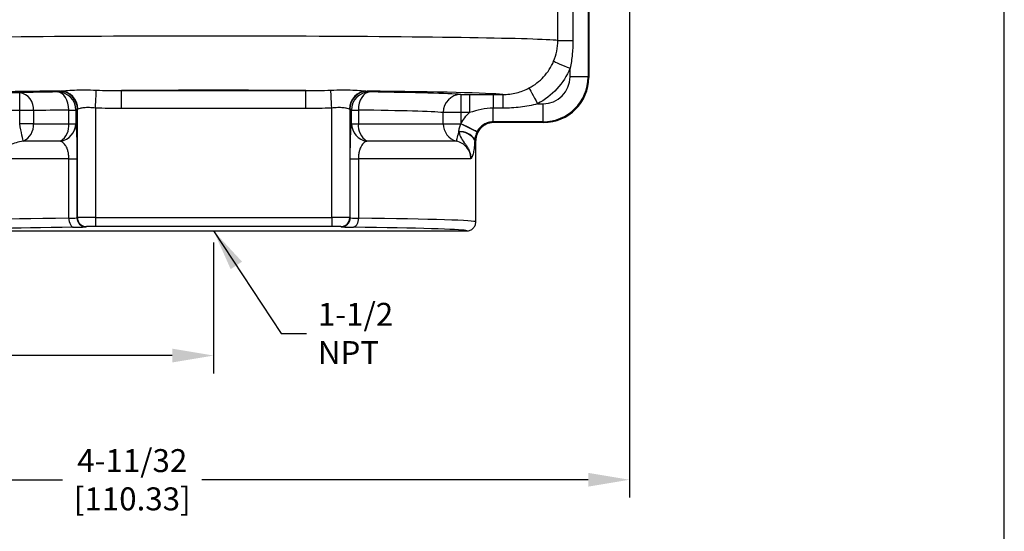
# Model space of a CAD drawing. Units: inches. Extents: x 0 to 43, y 0 to 15.5.
# Drawn here: x 38.7 to 43, y 2.4 to 4.6 of the extents above; entities that cross this region are included whole.
import ezdxf
from ezdxf.enums import TextEntityAlignment as Align

# ---------------------------------------------------------------- set-up
doc = ezdxf.new("R2010")
doc.units = ezdxf.units.IN
doc.header["$LTSCALE"] = 0.03937
for name, color, linetype in [('FORMAT', 8, 'Continuous'), ('FORMATTEXT', 7, 'Continuous'), ('TEXT', 7, 'Continuous')]:
    doc.layers.add(name, color=color, linetype=linetype)
doc.styles.add('ROMANS', font='romans.shx', dxfattribs={"width": 0.75})
doc.styles.add('STYLE1', font='romans.shx', dxfattribs={"width": 0.75, "height": 0.225})
doc.styles.add('STYLE2', font='romans.shx', dxfattribs={"height": 0.1})
doc.styles.add('STYLE4', font='romans.shx', dxfattribs={"height": 0.0625})
doc.dimstyles.new('DWYER_STANDARD', dxfattribs={"dimtxt": 0.1, "dimasz": 0.18, "dimexe": 0.078, "dimexo": 0.05, "dimgap": 0.05, "dimtad": 0, "dimtih": 1, "dimtoh": 1, "dimdec": 3, "dimrnd": 0.001, "dimzin": 4, "dimdsep": 46, "dimtxsty": 'ROMANS', "dimcen": 0.062, "dimclrd": 256, "dimclre": 256, "dimclrt": 256, "dimadec": 3, "dimazin": 1, "dimtfac": 1, "dimtdec": 3, "dimtofl": 0, "dimtmove": 0, "dimatfit": 1, "dimfxl": 0, "dimtolj": 1, "dimtzin": 0, "dimarcsym": 0})

# ---------------------------------------------------------------- blocks, each defined once
blk = doc.blocks.new('*D17')
at = {"layer": 'DEFPOINTS', "color": 0}
for p in [(37.0374, 4.0301), (39.5571, 3.6758), (37.0374, 3.1326)]:
    blk.add_point(p, dxfattribs=at)
at = {"layer": 'TEXT', "lineweight": -2}
for p, q in [((37.0374, 3.9801), (37.0374, 3.0546)), ((39.5571, 3.6258), (39.5571, 3.0546)), ((37.2174, 3.1326), (37.9937, 3.1326)), ((39.3771, 3.1326), (38.6009, 3.1326))]:
    blk.add_line(p, q, dxfattribs=at)
at = {"layer": 'TEXT'}
for points in [[(37.2174, 3.1626), (37.2174, 3.1026), (37.0374, 3.1326)], [(39.3771, 3.1626), (39.3771, 3.1026), (39.5571, 3.1326)]]:
    blk.add_solid(points, dxfattribs=at)
at = {"layer": 'TEXT', "insert": (38.2973, 3.1326), "char_height": 0.1, "attachment_point": 5, "style": 'ROMANS'}
blk.add_mtext('\\A1;2-17/32\\P[64.29]', dxfattribs=at)
blk = doc.blocks.new('*D18')
at = {"layer": 'DEFPOINTS', "color": 0}
for p in [(41.3681, 5.9396), (37.0374, 3.542), (41.3681, 2.5914)]:
    blk.add_point(p, dxfattribs=at)
at = {"layer": 'TEXT', "lineweight": -2}
for p, q in [((41.3681, 5.8896), (41.3681, 2.5134)), ((37.0374, 3.492), (37.0374, 2.5134)), ((37.2174, 2.5914), (38.8992, 2.5914)), ((41.1881, 2.5914), (39.5064, 2.5914))]:
    blk.add_line(p, q, dxfattribs=at)
at = {"layer": 'TEXT'}
for points in [[(37.2174, 2.6214), (37.2174, 2.5614), (37.0374, 2.5914)], [(41.1881, 2.6214), (41.1881, 2.5614), (41.3681, 2.5914)]]:
    blk.add_solid(points, dxfattribs=at)
at = {"layer": 'TEXT', "insert": (39.2028, 2.5914), "char_height": 0.1, "attachment_point": 5, "style": 'ROMANS'}
blk.add_mtext('\\A1;4-11/32\\P[110.33]', dxfattribs=at)
blk = doc.blocks.new('*D20')
at = {"layer": 'DEFPOINTS', "color": 0}
for p in [(35.6298, 9.7151), (39.1989, 9.7151), (36.4694, 3.6758)]:
    blk.add_point(p, dxfattribs=at)
at = {"layer": 'TEXT', "lineweight": -2}
for p, q in [((39.1489, 9.7151), (35.5518, 9.7151)), ((35.6298, 9.5351), (35.6298, 6.9145)), ((35.6298, 3.8558), (35.6298, 6.4764)), ((36.4194, 3.6758), (35.5518, 3.6758))]:
    blk.add_line(p, q, dxfattribs=at)
at = {"layer": 'TEXT'}
for points in [[(35.5998, 9.5351), (35.6598, 9.5351), (35.6298, 9.7151)], [(35.5998, 3.8558), (35.6598, 3.8558), (35.6298, 3.6758)]]:
    blk.add_solid(points, dxfattribs=at)
at = {"layer": 'TEXT', "insert": (35.6298, 6.6955), "char_height": 0.1, "attachment_point": 5, "style": 'ROMANS'}
blk.add_mtext('\\A1;6-3/64\\P[153.59]', dxfattribs=at)
blk = doc.blocks.new('RESALEc2')
at = {"layer": 'FORMAT'}
blk.add_line((21, 0), (21, 15.5), dxfattribs=at)
at = {"layer": 'FORMAT', "style": 'STYLE4', "flags": 4}
for tag, p in [('DECTOL', (20.1461, 1.6996)), ('ANGTOL', (19.5066, 1.593))]:
    blk.add_attdef(tag, p, '', height=0.0625, dxfattribs=at)
at = {"layer": 'FORMATTEXT', "style": 'ROMANS', "width": 0.9, "flags": 4}
blk.add_attdef('TOP_FR_NO', text='', height=0.1, dxfattribs=at).set_placement((20.8, 15.5291), align=Align.RIGHT)
blk.add_attdef('SIDE_FR_NO', text='', height=0.1, rotation=90, dxfattribs=at).set_placement((21.129, 15.3), align=Align.RIGHT)
at = {"layer": 'FORMATTEXT', "style": 'STYLE4', "width": 0.9}
blk.add_attdef('SCALE', text='', height=0.1, dxfattribs=at).set_placement((16.8425, 1.55), align=Align.CENTER)
blk.add_attdef('WAS_PROJ#', text='', height=0.0625, dxfattribs=at).set_placement((20.8, 1.5125), align=Align.RIGHT)
at = {"layer": 'FORMATTEXT', "flags": 4}
for tag, style, width, p in [('MATERIALFR', 'ROMANS', 0.75, (19.5375, 1.3459)), ('DATE', 'ROMANS', 0.75, (15.2975, 1.25)), ('T1L', 'STYLE2', 0.9, (16.8425, 1.1999)), ('MATERIALDESCR', 'ROMANS', 0.75, (19.5375, 1.1745)), ('T2L', 'STYLE2', 0.9, (16.8425, 1.0439)), ('FINISHFR', 'ROMANS', 0.75, (19.5375, 0.9795)), ('DRAFTER', 'ROMANS', 0.75, (15.2975, 0.94)), ('T3L', 'STYLE2', 0.9, (16.8425, 0.8879)), ('FINISHDESCR', 'ROMANS', 0.75, (19.5375, 0.8081)), ('T4L', 'STYLE2', 0.9, (16.8425, 0.7319)), ('T5L', 'STYLE2', 0.9, (16.8425, 0.5759)), ('T6L', 'STYLE2', 0.9, (16.8425, 0.4199)), ('APPDBY', 'ROMANS', 0.75, (15.2975, 0.32))]:
    blk.add_attdef(tag, text='', height=0.1, dxfattribs=dict(at, style=style, width=width)).set_placement(p, align=Align.CENTER)
at = {"layer": 'FORMATTEXT', "style": 'ROMANS', "width": 0.75}
for p in [(0.5592, 1.0258), (0.5592, 0.8383), (0.5592, 0.6508), (0.5592, 0.4633)]:
    blk.add_attdef('FR_NUMBER', text='', height=0.1, dxfattribs=at).set_placement(p, align=Align.MIDDLE)
for p in [(1.176, 0.9769), (1.176, 0.7894), (1.176, 0.6019), (1.176, 0.4144)]:
    blk.add_attdef('DESCRIPTION', p, '', height=0.1, dxfattribs=at)
at = {"layer": 'FORMATTEXT', "style": 'STYLE1', "width": 0.625, "flags": 4}
blk.add_attdef('DWG_FR#', (18.7449, 0.0861), '', height=0.2, dxfattribs=at)

msp = doc.modelspace()

# ---------------------------------------------------------------- linework, layer by layer
at = {"layer": 'TEXT'}
for p, q in [((41.1881, 5.8032), (41.1881, 4.3478)), ((41.191, 5.8018), (41.191, 4.345)), ((41.0564, 4.5059), (41.0564, 5.7666)), ((41.1219, 5.7666), (41.1219, 4.5059)), ((41.0564, 4.5059), (41.1219, 4.5059)), ((41.1094, 4.3478), (41.1094, 4.3846)), ((41.1881, 4.3478), (41.1094, 4.3478)), ((41.1881, 4.3478), (41.191, 4.345)), ((39.1559, 4.2876), (39.9584, 4.2876)), ((39.1559, 4.2089), (39.1559, 4.2876)), ((39.9584, 4.2089), (39.9584, 4.2876)), ((38.4881, 4.2787), (38.7127, 4.2787)), ((38.7127, 4.2), (38.7127, 4.2787)), ((38.8783, 4.2815), (38.8852, 4.285)), ((40.229, 4.285), (40.236, 4.2815)), ((40.6339, 4.2704), (40.6719, 4.2704)), ((40.6339, 4.2704), (40.6339, 4.1917)), ((40.6719, 4.2704), (40.6719, 4.1917)), ((40.7747, 4.2704), (40.8165, 4.2704)), ((40.7747, 4.2704), (40.7747, 4.2107)), ((40.8165, 4.2704), (40.8165, 4.2107)), ((38.9267, 4.2027), (38.9569, 4.2027)), ((38.9267, 4.1432), (38.9267, 4.2027)), ((38.9639, 4.2062), (38.9569, 4.2027)), ((38.9569, 4.2027), (38.9569, 4.1432)), ((38.9639, 3.7337), (38.9639, 4.2062)), ((39.0426, 4.2114), (39.0426, 3.7344)), ((39.9584, 4.2089), (39.1559, 4.2089)), ((40.0716, 3.7344), (40.0716, 4.2114)), ((40.1503, 4.2062), (40.1503, 3.7337)), ((40.1573, 4.2027), (40.1503, 4.2062)), ((40.1573, 4.1432), (40.1573, 4.2027)), ((40.1573, 4.2027), (40.1875, 4.2027)), ((40.1875, 4.2027), (40.1875, 4.1432)), ((40.8165, 4.2107), (40.7747, 4.2107)), ((40.7747, 4.1511), (40.7747, 4.2107)), ((40.9679, 4.2298), (40.9914, 4.2298)), ((40.9914, 4.1511), (40.9914, 4.2298)), ((38.7127, 4.2), (38.4881, 4.2)), ((38.7731, 4.2), (38.7127, 4.2)), ((38.7127, 4.1432), (38.7127, 4.2)), ((38.7731, 4.2), (38.7731, 4.1432)), ((40.557, 4.1432), (40.557, 4.1917)), ((40.6339, 4.1917), (40.557, 4.1917)), ((40.6719, 4.1917), (40.6339, 4.1917)), ((40.6339, 4.1917), (40.6339, 4.1432)), ((38.7731, 4.1432), (38.7127, 4.1432)), ((38.7731, 4.1432), (38.9267, 4.1432)), ((38.9267, 4.1432), (38.9569, 4.1432)), ((40.1573, 4.1432), (40.1875, 4.1432)), ((40.1875, 4.1432), (40.557, 4.1432)), ((40.557, 4.1432), (40.6339, 4.1432)), ((40.9914, 4.1511), (40.7747, 4.1511)), ((40.9943, 4.1482), (40.7776, 4.1482)), ((40.9943, 4.1482), (40.9914, 4.1511)), ((38.8904, 4.067), (38.7278, 4.067)), ((40.6147, 4.067), (40.2239, 4.067)), ((38.9269, 3.9907), (38.6268, 3.9907)), ((38.9269, 3.9907), (38.9622, 3.9907)), ((38.9269, 3.7312), (38.9269, 3.9907)), ((38.9622, 3.9907), (38.9622, 3.7329)), ((40.1521, 3.7329), (40.1521, 3.9907)), ((40.1521, 3.9907), (40.1873, 3.9907)), ((40.1873, 3.9907), (40.1873, 3.7312)), ((40.6773, 3.9907), (40.1873, 3.9907)), ((38.9622, 3.7329), (38.9639, 3.7337)), ((39.0426, 3.7344), (39.0426, 3.695)), ((39.0426, 3.7344), (40.0716, 3.7344)), ((40.0716, 3.7344), (40.0716, 3.695)), ((40.1503, 3.7337), (40.1521, 3.7329)), ((39.0033, 3.6944), (39.0015, 3.6935)), ((40.0716, 3.695), (39.0426, 3.695)), ((40.1128, 3.6935), (40.111, 3.6944)), ((38.5766, 3.6758), (40.5377, 3.6758)), ((40.5377, 3.6758), (40.6595, 3.6758))]:
    msp.add_line(p, q, dxfattribs=at)
at = {"layer": 'TEXT', "flags": 128}
for points in [[(41.0377, 4.415), (41.0407, 4.4137), (41.0458, 4.4115), (41.053, 4.4085), (41.062, 4.4047), (41.0725, 4.4002), (41.0841, 4.3953), (41.0966, 4.3901), (41.1094, 4.3846)], [(39.0426, 4.2114), (39.0433, 4.2255), (39.044, 4.2391), (39.0446, 4.2518), (39.0452, 4.2632), (39.0457, 4.2729), (39.0461, 4.2807), (39.0464, 4.2862), (39.0465, 4.2894)], [(40.0716, 4.2114), (40.0709, 4.2255), (40.0703, 4.2391), (40.0696, 4.2518), (40.0691, 4.2632), (40.0686, 4.2729), (40.0682, 4.2807), (40.0679, 4.2862), (40.0677, 4.2894)], [(40.9309, 4.2989), (40.9321, 4.2965), (40.9346, 4.2919), (40.9382, 4.2851), (40.9428, 4.2765), (40.9483, 4.2663), (40.9544, 4.2548), (40.961, 4.2425), (40.9679, 4.2298)], [(38.9267, 4.2027), (38.9257, 4.218), (38.9229, 4.2326), (38.9183, 4.2461), (38.9123, 4.258), (38.905, 4.2678), (38.8967, 4.2752), (38.8876, 4.2798), (38.8783, 4.2815)], [(40.236, 4.2815), (40.2266, 4.2798), (40.2176, 4.2752), (40.2093, 4.2678), (40.202, 4.258), (40.1959, 4.2461), (40.1914, 4.2326), (40.1886, 4.218), (40.1875, 4.2027)], [(38.7278, 4.067), (38.7272, 4.0703), (38.726, 4.076), (38.7245, 4.0836), (38.7226, 4.0932), (38.7204, 4.1043), (38.718, 4.1166), (38.7154, 4.1297), (38.7127, 4.1432)], [(40.7041, 4.1079), (40.7018, 4.1091), (40.6971, 4.1114), (40.6903, 4.1148), (40.6816, 4.1192), (40.6712, 4.1245), (40.6595, 4.1303), (40.647, 4.1367), (40.634, 4.1432)], [(40.6147, 4.067), (40.6149, 4.0681), (40.6155, 4.0705), (40.6164, 4.0741), (40.6176, 4.0788), (40.6191, 4.0845), (40.6208, 4.0912), (40.6227, 4.0988), (40.6248, 4.107)], [(38.9269, 3.7312), (38.9274, 3.7236), (38.9287, 3.7163), (38.9307, 3.7095), (38.9334, 3.7036), (38.9367, 3.6987), (38.9404, 3.695), (38.9445, 3.6927), (38.9487, 3.6918)], [(40.1873, 3.7312), (40.1869, 3.7236), (40.1856, 3.7163), (40.1836, 3.7095), (40.1809, 3.7036), (40.1776, 3.6987), (40.1738, 3.695), (40.1698, 3.6927), (40.1656, 3.6918)]]:
    msp.add_lwpolyline(points, dxfattribs=at)
at = {"layer": 'TEXT'}
for centre, radius, start, end in [((38.701, 4.2073), 0.0724, 354.2091, 80.7025), ((38.8782, 4.2027), 0.0788, 0.0277, 89.9461), ((38.8852, 4.2062), 0.0788, 0.0277, 89.9461), ((38.8875, 4.2073), 0.0782, 359.5943, 89.0803), ((40.2268, 4.2073), 0.0782, 90.9197, 180.4057), ((40.2291, 4.2062), 0.0788, 90.0539, 179.9723), ((40.2361, 4.2027), 0.0788, 90.0539, 179.9723), ((40.6351, 4.1923), 0.0782, 90.9274, 180.4105), ((38.6954, 4.1377), 0.0778, 294.602, 4.0342), ((38.8786, 4.1444), 0.0783, 278.6403, 359.1076), ((38.8459, 4.135), 0.0813, 303.1872, 5.8079), ((40.2357, 4.1444), 0.0783, 180.8924, 261.3597), ((40.2684, 4.135), 0.0813, 174.1921, 236.8128), ((40.6354, 4.1426), 0.0784, 179.5554, 254.6672), ((40.7499, 4.1139), 0.1197, 165.8091, 165.8975), ((36.0257, -5.1015), 10.3294, 63.06973, 63.50521), ((40.6309, 4.0341), 0.0744, 31.7981, 94.6908), ((40.6304, 4.0334), 0.0739, 30.504, 94.3521), ((39.0015, 3.7329), 0.0394, 180.0282, 269.9457), ((39.0033, 3.7338), 0.0394, 180.0282, 269.9458), ((40.1109, 3.7338), 0.0394, 270.0542, 359.9718), ((40.1127, 3.7329), 0.0394, 270.0543, 359.9718)]:
    msp.add_arc(centre, radius, start, end, dxfattribs=at)
for centre, major_axis, ratio, start_param, end_param in [((39.5571, 4.5026), (1.5157, 0), 0.014735, 0.147443, 2.531573), ((40.9913, 4.3479), (0.1392, -0.1392), 0.999756, 5.498396, 7.067974), ((40.9913, 4.3479), (0.0836, -0.0836), 0.998783, 5.498396, 7.067974), ((40.994, 4.3452), (0.1394, -0.1394), 0.998783, 5.498396, 7.067974), ((39.5571, 4.2664), (1.2795, 0), 0.017455, 1.251798, 1.889794), ((39.5571, 4.2664), (1.2795, 0), 0.017455, 2.120407, 2.559767), ((39.5571, 4.2663), (1.1024, 0), 0.017455, 2.23425, 2.44337), ((39.0426, 4.2849), (0.1575, 0), 0.017455, 2.926622, 3.106686), ((39.5571, 4.2664), (1.2795, 0), 0.017455, 0.177588, 1.021185), ((40.0716, 4.2849), (0.1575, 0), 0.017455, 0.034907, 0.21497), ((39.5571, 4.2663), (1.1024, 0), 0.017455, 0.21596, 0.907343), ((39.5571, 4.1876), (1.0236, 0), 0.018798, 2.23425, 2.44337), ((39.0426, 4.2061), (0.0787, 0), 0.03491, 2.926622, 3.106686), ((40.0716, 4.2061), (0.0787, 0), 0.03491, 0.034907, 0.21497), ((39.5571, 4.1876), (1.0236, 0), 0.018798, 0.21596, 0.907343), ((39.5571, 4.1481), (1.2205, 0), 0.034921, 0.002252, 0.069074), ((39.5571, 4.0694), (1.1417, 0), 0.037329, 0, 0.090705), ((39.5571, 3.7152), (1.1417, 0), 0.016853, 2.155527, 3.141593), ((38.8835, 3.7329), (0.0787, 0), 0.026183, 5.29712, 6.248279), ((39.0426, 3.7337), (0.0787, 0), 0.008728, 1.570796, 3.106686), ((40.0716, 3.7337), (0.0787, 0), 0.008728, 0.034907, 1.570796), ((40.2308, 3.7329), (0.0787, 0), 0.026183, 3.176499, 4.127658), ((39.5571, 3.7152), (1.1417, 0), 0.016853, 0, 0.986065), ((39.5571, 3.6758), (1.1024, 0), 0.017455, 2.155527, 3.043525), ((38.8835, 3.6936), (0.1181, 0), 0.017455, 5.29712, 6.248279), ((39.0426, 3.6944), (0.0394, 0), 0.017455, 1.570796, 3.106686), ((40.0716, 3.6944), (0.0394, 0), 0.017455, 0.034907, 1.570796), ((40.2308, 3.6936), (0.1181, 0), 0.017455, 3.176499, 4.127658), ((39.5571, 3.6758), (1.1024, 0), 0.017455, 0.083795, 0.986065), ((39.5571, 3.6758), (1.1024, 0), 0.017455, 6.282562, 6.366981)]:
    msp.add_ellipse(centre, major_axis=major_axis, ratio=ratio, start_param=start_param, end_param=end_param, dxfattribs=at)
for points, knots in [([(41.0377, 4.415), (41.0438, 4.4294), (41.0485, 4.4444), (41.0548, 4.4747), (41.0564, 4.4902), (41.0564, 4.5059)], [0, 0, 0, 0, 0.5, 0.5, 1, 1, 1, 1]), ([(41.1219, 4.5059), (41.1219, 4.4855), (41.1209, 4.4652), (41.1168, 4.4247), (41.1137, 4.4046), (41.1094, 4.3846)], [0, 0, 0, 0, 0.5, 0.5, 1, 1, 1, 1]), ([(40.9309, 4.2989), (40.9547, 4.3115), (40.9759, 4.3278), (41.0126, 4.3676), (41.0271, 4.39), (41.0377, 4.415)], [0, 0, 0, 0, 0.5, 0.5, 1, 1, 1, 1]), ([(41.1094, 4.3846), (41.0954, 4.3515), (41.0762, 4.3216), (41.0277, 4.2685), (40.9996, 4.2467), (40.9679, 4.2298)], [0, 0, 0, 0, 0.5, 0.5, 1, 1, 1, 1]), ([(38.8888, 4.2855), (38.8948, 4.2857), (38.9035, 4.2867), (38.925, 4.2885), (38.9375, 4.2894), (38.9655, 4.2905), (38.9806, 4.2908), (39.0128, 4.2905), (39.0294, 4.29), (39.0465, 4.2894)], [0, 0, 0, 0, 0.25, 0.25, 0.5, 0.5, 0.75, 0.75, 1, 1, 1, 1]), ([(40.0677, 4.2894), (40.0849, 4.29), (40.1015, 4.2905), (40.1337, 4.2908), (40.1488, 4.2905), (40.1767, 4.2894), (40.1892, 4.2885), (40.2108, 4.2867), (40.2195, 4.2857), (40.2255, 4.2855)], [0, 0, 0, 0, 0.25, 0.25, 0.5, 0.5, 0.75, 0.75, 1, 1, 1, 1]), ([(40.8165, 4.2704), (40.8265, 4.2703), (40.8364, 4.2709), (40.8562, 4.2733), (40.8661, 4.2752), (40.8948, 4.2824), (40.9132, 4.2895), (40.9309, 4.2989)], [0, 0, 0, 0, 0.25, 0.25, 0.5, 0.5, 1, 1, 1, 1]), ([(40.6719, 4.2704), (40.6891, 4.2704), (40.7062, 4.2704), (40.7404, 4.2704), (40.7575, 4.2704), (40.7747, 4.2704)], [0, 0, 0, 0, 0.5, 0.5, 1, 1, 1, 1]), ([(39.0426, 4.2114), (39.0336, 4.2123), (39.0249, 4.213), (39.0079, 4.2135), (39.0001, 4.2131), (38.9862, 4.2116), (38.9803, 4.2104), (38.9709, 4.2081), (38.9676, 4.207), (38.9657, 4.2067)], [0, 0, 0, 0, 0.25, 0.25, 0.5, 0.5, 0.75, 0.75, 1, 1, 1, 1]), ([(40.1486, 4.2067), (40.1466, 4.207), (40.1433, 4.2081), (40.1339, 4.2104), (40.1281, 4.2116), (40.1141, 4.2131), (40.1063, 4.2135), (40.0893, 4.213), (40.0806, 4.2123), (40.0716, 4.2114)], [0, 0, 0, 0, 0.25, 0.25, 0.5, 0.5, 0.75, 0.75, 1, 1, 1, 1]), ([(40.7747, 4.2107), (40.7571, 4.2107), (40.7396, 4.2087), (40.7054, 4.2018), (40.6886, 4.1969), (40.6719, 4.1917)], [0, 0, 0, 0, 0.5, 0.5, 1, 1, 1, 1]), ([(40.9679, 4.2298), (40.9432, 4.2231), (40.9182, 4.2184), (40.8676, 4.2122), (40.8421, 4.2107), (40.8165, 4.2107)], [0, 0, 0, 0, 0.5, 0.5, 1, 1, 1, 1]), ([(40.634, 4.1432), (40.6386, 4.1525), (40.6443, 4.1613), (40.6569, 4.1775), (40.664, 4.185), (40.6719, 4.1917)], [0, 0, 0, 0, 0.5, 0.5, 1, 1, 1, 1]), ([(38.9569, 4.1432), (38.9576, 4.1395), (38.9583, 4.1335), (38.9592, 4.1211), (38.9595, 4.1163), (38.96, 4.1055), (38.9603, 4.0995), (38.9608, 4.0864), (38.961, 4.0792), (38.9614, 4.0636), (38.9616, 4.0554), (38.9619, 4.038), (38.962, 4.0287), (38.9621, 4.01), (38.9622, 4.0005), (38.9622, 3.9907)], [0, 0, 0, 0, 0.25, 0.25, 0.375, 0.375, 0.5, 0.5, 0.625, 0.625, 0.75, 0.75, 0.875, 0.875, 1, 1, 1, 1]), ([(40.1521, 3.9907), (40.1521, 4.0005), (40.1521, 4.0101), (40.1523, 4.029), (40.1524, 4.0383), (40.1527, 4.0556), (40.1529, 4.0638), (40.1533, 4.0793), (40.1535, 4.0866), (40.154, 4.0997), (40.1543, 4.1057), (40.1548, 4.1165), (40.1551, 4.1213), (40.156, 4.1336), (40.1567, 4.1395), (40.1573, 4.1432)], [0, 0, 0, 0, 0.125, 0.125, 0.25, 0.25, 0.375, 0.375, 0.5, 0.5, 0.625, 0.625, 0.75, 0.75, 1, 1, 1, 1]), ([(40.6248, 4.1083), (40.6251, 4.1139), (40.6259, 4.1198), (40.6289, 4.1316), (40.631, 4.1374), (40.6338, 4.143)], [0, 0, 0, 0, 0.5, 0.5, 1, 1, 1, 1]), ([(40.7776, 4.1482), (40.7724, 4.1482), (40.7673, 4.1477), (40.7572, 4.1457), (40.7522, 4.1442), (40.7427, 4.1402), (40.7382, 4.1378), (40.7296, 4.1321), (40.7256, 4.1288), (40.7147, 4.1179), (40.7088, 4.1091), (40.7009, 4.0902), (40.6989, 4.0797), (40.6989, 4.0694)], [0, 0, 0, 0, 0.125, 0.125, 0.25, 0.25, 0.375, 0.375, 0.5, 0.5, 0.75, 0.75, 1, 1, 1, 1]), ([(40.7747, 4.1511), (40.7674, 4.1511), (40.7602, 4.1501), (40.7462, 4.1462), (40.7395, 4.1433), (40.7271, 4.1358), (40.7214, 4.1311), (40.7116, 4.1205), (40.7074, 4.1145), (40.7041, 4.1079)], [0, 0, 0, 0, 0.25, 0.25, 0.5, 0.5, 0.75, 0.75, 1, 1, 1, 1]), ([(40.6248, 4.107), (40.6277, 4.0966), (40.6313, 4.0875), (40.6411, 4.0705), (40.6471, 4.0627), (40.6564, 4.0498), (40.6595, 4.0453), (40.6653, 4.0357), (40.668, 4.0306), (40.6724, 4.0199), (40.6742, 4.0142), (40.6766, 4.0026), (40.6773, 3.9967), (40.6773, 3.9907)], [0, 0, 0, 0, 0.25, 0.25, 0.5, 0.5, 0.625, 0.625, 0.75, 0.75, 0.875, 0.875, 1, 1, 1, 1]), ([(40.704, 4.1078), (40.7008, 4.1015), (40.6985, 4.0951), (40.6954, 4.0833), (40.6946, 4.078), (40.6942, 4.0733)], [0, 0, 0, 0, 0.5, 0.5, 1, 1, 1, 1]), ([(38.7278, 4.067), (38.7175, 4.0655), (38.7073, 4.0634), (38.6873, 4.0573), (38.6776, 4.0534), (38.6637, 4.0457), (38.6593, 4.0429), (38.6509, 4.0364), (38.6469, 4.0328), (38.6398, 4.0249), (38.6367, 4.0205), (38.6315, 4.011), (38.6296, 4.0058), (38.6285, 4.0004)], [0, 0, 0, 0, 0.25, 0.25, 0.5, 0.5, 0.625, 0.625, 0.75, 0.75, 0.875, 0.875, 1, 1, 1, 1]), ([(38.9269, 3.9907), (38.9269, 3.9967), (38.9265, 4.0024), (38.9251, 4.0135), (38.9241, 4.0187), (38.9217, 4.028), (38.9203, 4.0322), (38.9172, 4.0397), (38.9155, 4.043), (38.9103, 4.0519), (38.9065, 4.0563), (38.8986, 4.0631), (38.8945, 4.0654), (38.8904, 4.067)], [0, 0, 0, 0, 0.125, 0.125, 0.25, 0.25, 0.375, 0.375, 0.5, 0.5, 0.75, 0.75, 1, 1, 1, 1]), ([(40.2239, 4.067), (40.2197, 4.0654), (40.2157, 4.0631), (40.2079, 4.0564), (40.204, 4.0519), (40.1988, 4.0431), (40.1971, 4.0398), (40.194, 4.0323), (40.1926, 4.0281), (40.1901, 4.0188), (40.1891, 4.0135), (40.1877, 4.0025), (40.1873, 3.9967), (40.1873, 3.9907)], [0, 0, 0, 0, 0.25, 0.25, 0.5, 0.5, 0.625, 0.625, 0.75, 0.75, 0.875, 0.875, 1, 1, 1, 1]), ([(40.6773, 3.9907), (40.6773, 3.9953), (40.6769, 3.9997), (40.6753, 4.0085), (40.6741, 4.0128), (40.6694, 4.0254), (40.6648, 4.0331), (40.6533, 4.0467), (40.6466, 4.0524), (40.6314, 4.0616), (40.6233, 4.0649), (40.6147, 4.067)], [0, 0, 0, 0, 0.125, 0.125, 0.25, 0.25, 0.5, 0.5, 0.75, 0.75, 1, 1, 1, 1]), ([(40.694, 4.0709), (40.6935, 4.0602), (40.6928, 4.0503), (40.6909, 4.0322), (40.6898, 4.0241), (40.6871, 4.0102), (40.6855, 4.0043), (40.6827, 3.9973), (40.6817, 3.9954), (40.6801, 3.993), (40.6796, 3.9923), (40.6787, 3.9915), (40.6784, 3.9913), (40.6779, 3.9909), (40.6776, 3.9908), (40.6773, 3.9907)], [0, 0, 0, 0, 0.25, 0.25, 0.5, 0.5, 0.75, 0.75, 0.875, 0.875, 0.9375, 0.9375, 0.96875, 0.96875, 1, 1, 1, 1]), ([(40.6595, 3.6758), (40.6647, 3.6758), (40.6698, 3.6768), (40.6793, 3.6808), (40.6837, 3.6837), (40.691, 3.6909), (40.6939, 3.6953), (40.6978, 3.7048), (40.6989, 3.71), (40.6989, 3.7152)], [0, 0, 0, 0, 0.25, 0.25, 0.5, 0.5, 0.75, 0.75, 1, 1, 1, 1])]:
    msp.add_open_spline(points, degree=3, knots=knots, dxfattribs=at)
for points, degree in [([(39.0465, 4.2894), (39.0829, 4.288), (39.1194, 4.2876), (39.1559, 4.2876)], 3), ([(39.9584, 4.2876), (39.9949, 4.2876), (40.0313, 4.288), (40.0677, 4.2894)], 3), ([(39.1559, 4.2089), (39.1181, 4.2089), (39.0803, 4.2095), (39.0426, 4.2114)], 3), ([(40.0716, 4.2114), (40.0339, 4.2095), (39.9962, 4.2089), (39.9584, 4.2089)], 3), ([(40.6338, 4.143), (40.6339, 4.1431), (40.6339, 4.1432), (40.634, 4.1432)], 3), ([(40.6339, 4.1432), (40.6339, 4.1432), (40.6339, 4.1432), (40.634, 4.1432)], 3), ([(40.6248, 4.107), (40.6248, 4.1074), (40.6248, 4.1079), (40.6248, 4.1083)], 3), ([(40.6942, 4.0733), (40.6941, 4.0725), (40.6941, 4.0717), (40.694, 4.0709)], 3), ([(40.7041, 4.1079), (40.704, 4.1079), (40.704, 4.1078), (40.704, 4.1078)], 3), ([(40.6989, 3.7152), (40.6989, 4.0694)], 1)]:
    msp.add_open_spline(points, degree=degree, dxfattribs=at)

# ---------------------------------------------------------------- block references
msp.add_blockref('RESALEc2', (22, 0), dxfattribs=at)

# ---------------------------------------------------------------- texts
at = {"layer": 'TEXT', "insert": (40.0111, 3.2289), "char_height": 0.1, "attachment_point": 4, "style": 'ROMANS'}
msp.add_mtext('\\A1;1-1/2 NPT', dxfattribs=at)

# ---------------------------------------------------------------- dimensions: what is measured, and where the dimension line sits
at = {"layer": 'TEXT'}
dim = msp.add_linear_dim(base=(35.6298, 9.7151), p1=(36.4694, 3.6758), p2=(39.1989, 9.7151), angle=90, text='6-3/64\\P[153.59]', dimstyle='DWYER_STANDARD', dxfattribs=at)
dim.commit()
dim.dimension.update_dxf_attribs({"geometry": '*D20', "text_midpoint": (35.6298, 6.6955), "dimtype": 160})
for base, p1, p2, text, picture, middle in [((41.3681, 2.5914), (37.0374, 3.542), (41.3681, 5.9396), '4-11/32\\P[110.33]', '*D18', (39.2028, 2.5914)), ((37.0374, 3.1326), (39.5571, 3.6758), (37.0374, 4.0301), '2-17/32\\P[64.29]', '*D17', (38.2973, 3.1326))]:
    dim = msp.add_linear_dim(base=base, p1=p1, p2=p2, text=text, dimstyle='DWYER_STANDARD', dxfattribs=at)
    dim.commit()
    dim.dimension.update_dxf_attribs({"geometry": picture, "text_midpoint": middle})

# ---------------------------------------------------------------- leaders
at = {"layer": 'TEXT', "annotation_type": 0, "has_hookline": 1, "hookline_direction": 0, "text_width": 0.6464}
msp.add_leader([(39.5571, 3.6758), (39.8516, 3.2289), (39.9611, 3.2289)], dimstyle='DWYER_STANDARD', dxfattribs=at)

doc.saveas('drawing.dxf')
